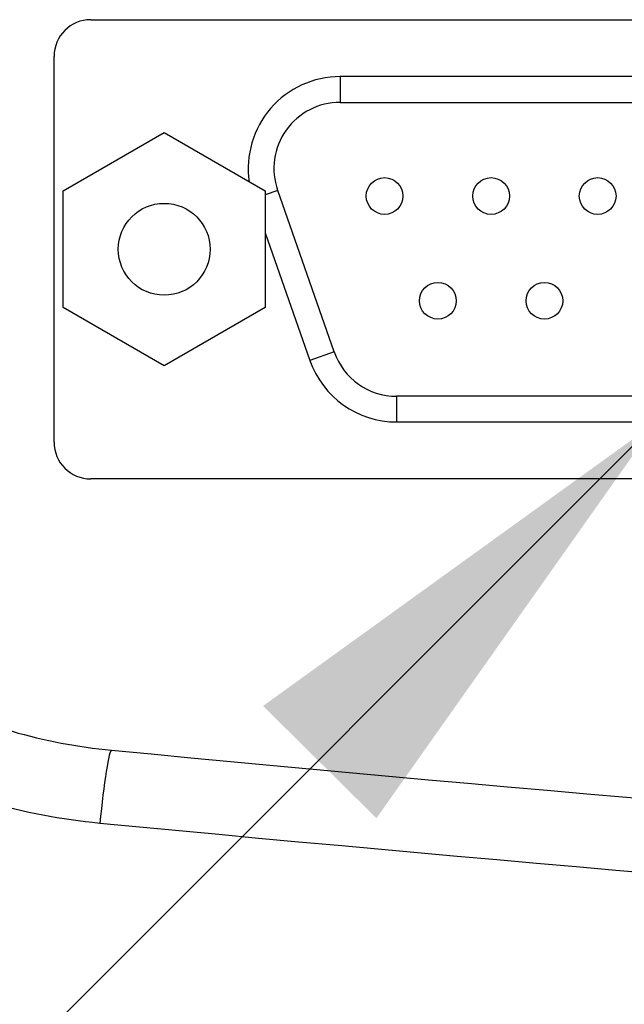
# Model space of a CAD drawing. Units: millimetres. Extents: x 387 to 3385, y 30 to 2260.
# Drawn here: x 2656 to 2689, y 1175 to 1228 of the extents above; entities that cross this region are included whole.
import ezdxf

# ---------------------------------------------------------------- set-up
doc = ezdxf.new("R2010")
doc.units = ezdxf.units.MM
doc.header["$LTSCALE"] = 0.5
doc.layers.add('Objekt025', color=6, linetype='Continuous')
doc.layers.add('Text', color=254, linetype='Continuous')

# ---------------------------------------------------------------- blocks, each defined once
blk = doc.blocks.new('A$C7E274EC4')
at = {"layer": 'Objekt025'}
for p, q in [((62.443, 96.679), (164.443, 96.679)), ((60.443, 73.679), (60.443, 94.679)), ((150.869, 93.579), (76.017, 93.579)), ((76.017, 93.579), (76.017, 92.179)), ((76.017, 92.179), (150.869, 92.179)), ((60.943, 87.354), (66.443, 90.53)), ((66.443, 90.53), (71.943, 87.354)), ((72.62, 87.389), (71.943, 87.153)), ((75.7, 78.589), (72.62, 87.389)), ((60.943, 81.003), (60.943, 87.354)), ((71.943, 87.354), (71.943, 81.003)), ((71.943, 85.084), (74.378, 78.127)), ((66.443, 77.828), (60.943, 81.003)), ((71.943, 81.003), (66.443, 77.828)), ((75.7, 78.589), (74.378, 78.127)), ((147.789, 76.179), (79.097, 76.179)), ((79.097, 76.179), (79.097, 74.779)), ((79.097, 74.779), (147.789, 74.779)), ((164.443, 71.679), (62.443, 71.679))]:
    blk.add_line(p, q, dxfattribs=at)
for centre, radius in [((78.443, 87.079), 1), ((84.243, 87.079), 1), ((90.043, 87.079), 1), ((66.443, 84.179), 2.5), ((81.343, 81.379), 1), ((87.143, 81.379), 1)]:
    blk.add_circle(centre, radius, dxfattribs=at)
for centre, radius, start, end in [((62.443, 94.679), 2, 90, 180), ((76.017, 88.579), 5, 90, 188.2808), ((76.017, 88.579), 3.6, 90, 199.29), ((79.097, 79.779), 3.6, 199.29, 270), ((79.097, 79.779), 5, 199.29, 270), ((62.443, 73.679), 2, 180, 270)]:
    blk.add_arc(centre, radius, start, end, dxfattribs=at)
blk.add_ellipse((63.193, 52.93), major_axis=(0.382, 3.982), ratio=0.06295, start_param=0, end_param=1.576842, dxfattribs=at)
for points, knots in [([(62.94, 52.93), (60.842, 53.132), (58.796, 53.523), (55.801, 54.382), (54.815, 54.714), (52.868, 55.472), (51.902, 55.9), (49.087, 57.307), (47.321, 58.406), (44.831, 60.287), (44.028, 60.954), (42.478, 62.368), (41.73, 63.116), (39.618, 65.435), (38.364, 67.094), (36.715, 69.753), (36.204, 70.668), (35.263, 72.556), (34.839, 73.516), (33.707, 76.434), (33.135, 78.435), (32.555, 81.52), (32.407, 82.567), (32.211, 84.666), (32.162, 85.719), (32.162, 86.775)], [0, 0, 0, 0, 0.00312207, 0.00312207, 0.0046831, 0.0046831, 0.00624414, 0.00624414, 0.0093662, 0.0093662, 0.01092724, 0.01092724, 0.01248827, 0.01248827, 0.01561034, 0.01561034, 0.01717138, 0.01717138, 0.01873241, 0.01873241, 0.02185448, 0.02185448, 0.02341551, 0.02341551, 0.02497655, 0.02497655, 0.02497655, 0.02497655]), ([(36.443, 86.775), (36.443, 85.843), (36.487, 84.914), (36.659, 83.062), (36.789, 82.139), (37.301, 79.417), (37.805, 77.652), (39.135, 74.219), (39.972, 72.539), (41.91, 69.411), (43.014, 67.947), (44.876, 65.901), (45.535, 65.241), (46.902, 63.993), (47.61, 63.405), (49.804, 61.744), (51.362, 60.775), (53.843, 59.533), (54.695, 59.155), (56.411, 58.487), (57.281, 58.193), (59.922, 57.435), (61.726, 57.09), (63.575, 56.912)], [0, 0, 0, 0, 0.0013944, 0.0013944, 0.0027888, 0.0027888, 0.00557761, 0.00557761, 0.00836641, 0.00836641, 0.01115522, 0.01115522, 0.01254962, 0.01254962, 0.01394402, 0.01394402, 0.01673283, 0.01673283, 0.01812723, 0.01812723, 0.01952163, 0.01952163, 0.02231044, 0.02231044, 0.02231044, 0.02231044])]:
    blk.add_open_spline(points, degree=3, knots=knots, dxfattribs=at)
for points in [[(63.575, 56.912), (155.561, 48.077), (247.849, 43.647), (340.443, 43.647)], [(340.443, 39.647), (247.638, 39.647), (155.137, 44.083), (62.94, 52.93)]]:
    blk.add_open_spline(points, degree=3, dxfattribs=at)

msp = doc.modelspace()

# ---------------------------------------------------------------- linework, layer by layer
at = {"layer": 'Text'}
msp.add_line((2690.54, 1206.426), (2523.085, 1038.936), dxfattribs=at)
msp.add_solid([(2669.12, 1190.968), (2690.54, 1206.426), (2675.292, 1184.856)], dxfattribs=at)

# ---------------------------------------------------------------- block references
msp.add_blockref('A$C7E274EC4', (2597.295, 1131.648))

doc.saveas('drawing.dxf')
